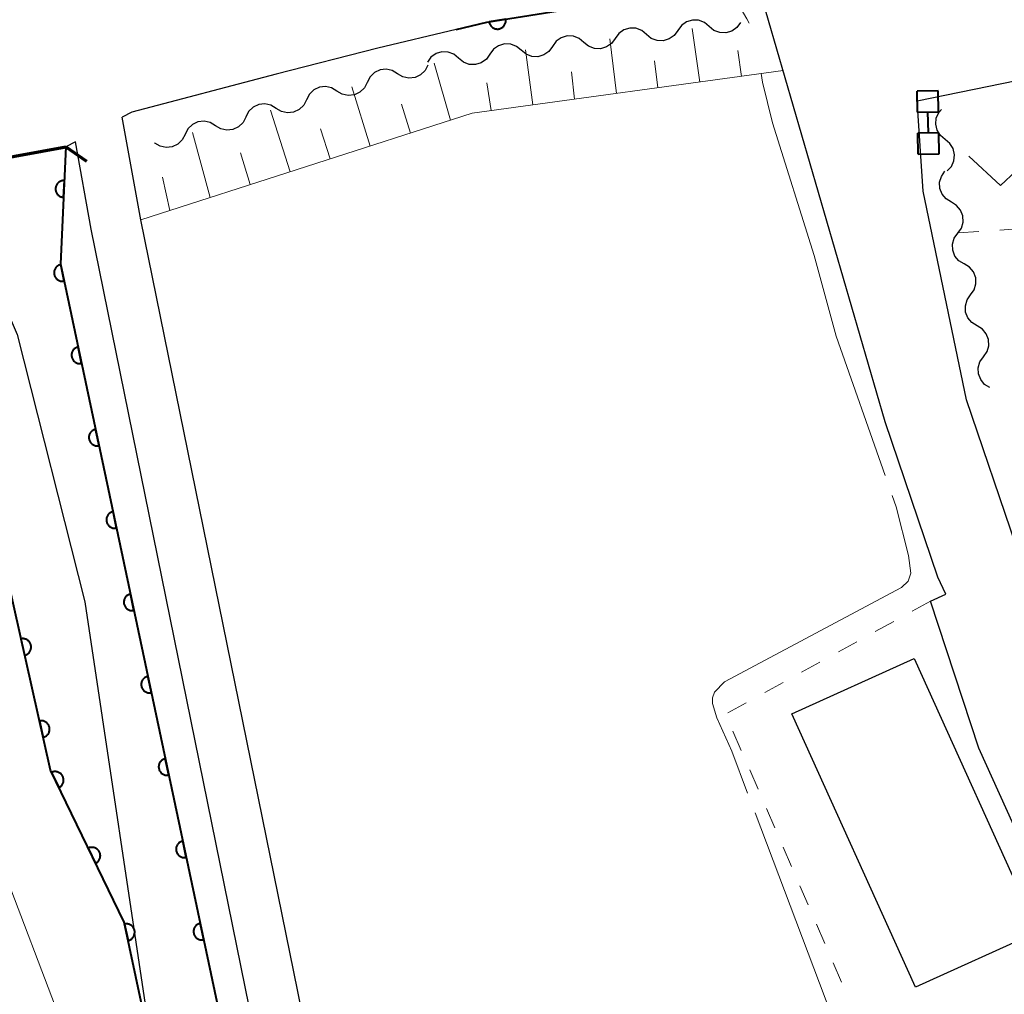
# Model space of a CAD drawing. Units: metres. Extents: x -80000 to -78000, y 31500 to 33000.
# Drawn here: x -79829 to -79771, y 31900 to 31958 of the extents above; entities that cross this region are included whole.
import ezdxf

# ---------------------------------------------------------------- set-up
doc = ezdxf.new("R2010")
doc.units = ezdxf.units.M
for name, color, linetype, lineweight in [('210100_道路縁(街区線)', 7, 'Continuous', 30), ('220300_道路橋(高架部)', 7, 'Continuous', 70), ('220399_道路橋(ひげ)', 7, 'Continuous', 70), ('300100_普通建物', 7, 'Continuous', 30), ('510100_河川', 7, 'Continuous', 30), ('510200_細流', 7, 'Continuous', 30), ('522800_水門', 7, 'Continuous', 40), ('610111_人工斜面(上)', 7, 'Continuous', 30), ('610199_人工斜面(ヒゲ)', 7, 'Continuous', 30), ('611100_コンクリート被覆(直落)', 7, 'Continuous', 30), ('630100_植生界', 7, 'Continuous', 30), ('631300_畑', 7, 'Continuous', 13), ('710200_等高線(主曲線)', 7, 'Continuous', 13), ('710300_等高線(補助曲線)', 7, 'Continuous', 13)]:
    doc.layers.add(name, color=color, linetype=linetype, lineweight=lineweight)

msp = doc.modelspace()

# ---------------------------------------------------------------- linework, layer by layer
at = {"layer": '210100_道路縁(街区線)', "linetype": 'Continuous', "lineweight": 30, "flags": 128}
for points in [[(-79777.99, 31933.8), (-79785.42, 31959.37)], [(-79776.09, 31952.88), (-79753.36, 31957.53), (-79750.12, 31958.97)], [(-79803.47, 31957.11), (-79808.14, 31956), (-79814.17, 31954.45), (-79822.74, 31952.21)], [(-79732.42, 31851.14), (-79735.09, 31855.29), (-79741.49, 31863.6), (-79745.36, 31869.32), (-79754.75, 31892.41), (-79759.84, 31905.78), (-79766.24, 31917.89), (-79770.22, 31926.45), (-79773.16, 31935.12), (-79775.73, 31947.51), (-79776.09, 31952.88)], [(-79822.74, 31952.21), (-79823.31, 31951.91)], [(-79788.88, 31789.21), (-79791.48, 31799.61), (-79794.99, 31813.3), (-79798.8, 31831.05), (-79809.86, 31885.07), (-79822.22, 31945.81), (-79823.31, 31951.91)], [(-79826.1, 31950.44), (-79826.66, 31950.14)], [(-79792.47, 31791.2), (-79794.39, 31798.87), (-79797.91, 31812.62), (-79801.74, 31830.44), (-79812.8, 31884.47), (-79825.17, 31945.25), (-79826.1, 31950.44)], [(-79774.39, 31923.57), (-79774.86, 31924.58), (-79777.99, 31933.8)], [(-79775.3, 31923.16), (-79774.39, 31923.57)], [(-79766.88, 31902.09), (-79767.05, 31902.52), (-79772.43, 31914.42), (-79775.3, 31923.16)]]:
    msp.add_lwpolyline(points, dxfattribs=at)
at = {"layer": '220300_道路橋(高架部)', "linetype": 'Continuous', "lineweight": 70, "flags": 128}
msp.add_lwpolyline([(-79834.15, 31948.78), (-79826.66, 31950.14)], dxfattribs=at)
at = {"layer": '220399_道路橋(ひげ)', "linetype": 'Continuous', "lineweight": 70, "flags": 128}
msp.add_lwpolyline([(-79826.66, 31950.14), (-79825.43, 31949.29)], dxfattribs=at)
at = {"layer": '300100_普通建物', "linetype": 'Continuous', "lineweight": 30}
msp.add_3dface([(-79768.93, 31903.51), (-79776.19, 31900.23), (-79783.53, 31916.46), (-79776.27, 31919.75)], dxfattribs=at)
at = {"layer": '510100_河川', "linetype": 'Continuous', "lineweight": 30, "flags": 128}
for points in [[(-79826.66, 31950.14), (-79826.98, 31943.2), (-79812.59, 31875.23), (-79796.09, 31797.31), (-79793.48, 31790.18)], [(-79834.15, 31948.78), (-79830.91, 31942.08), (-79829.56, 31939), (-79825.53, 31923.12), (-79821.48, 31896.02), (-79819.48, 31886.67)]]:
    msp.add_lwpolyline(points, dxfattribs=at)
at = {"layer": '510200_細流', "linetype": 'Continuous', "lineweight": 30, "flags": 128}
for points in [[(-79792.17, 31956.822), (-79792.453, 31957.056), (-79792.796, 31957.186), (-79793.163, 31957.2), (-79793.515, 31957.095), (-79793.815, 31956.883), (-79794.03, 31956.586)], [(-79788.45, 31957.294), (-79788.733, 31957.528), (-79789.076, 31957.658), (-79789.443, 31957.672), (-79789.795, 31957.567), (-79790.095, 31957.355), (-79790.31, 31957.058)], [(-79786.59, 31957.53), (-79786.805, 31957.233), (-79787.105, 31957.021), (-79787.458, 31956.916), (-79787.824, 31956.93), (-79788.167, 31957.06), (-79788.45, 31957.294)], [(-79795.89, 31956.35), (-79796.173, 31956.584), (-79796.516, 31956.714), (-79796.883, 31956.728), (-79797.235, 31956.622), (-79797.535, 31956.411), (-79797.75, 31956.113)], [(-79790.31, 31957.058), (-79790.525, 31956.76), (-79790.825, 31956.549), (-79791.178, 31956.444), (-79791.544, 31956.458), (-79791.887, 31956.587), (-79792.17, 31956.822)], [(-79799.611, 31955.877), (-79799.893, 31956.112), (-79800.236, 31956.241), (-79800.603, 31956.255), (-79800.956, 31956.15), (-79801.255, 31955.939), (-79801.471, 31955.641)], [(-79797.75, 31956.113), (-79797.966, 31955.816), (-79798.265, 31955.605), (-79798.618, 31955.499), (-79798.985, 31955.513), (-79799.328, 31955.643), (-79799.611, 31955.877)], [(-79794.03, 31956.586), (-79794.246, 31956.288), (-79794.545, 31956.077), (-79794.898, 31955.971), (-79795.265, 31955.985), (-79795.608, 31956.115), (-79795.89, 31956.35)], [(-79803.331, 31955.405), (-79803.613, 31955.639), (-79803.957, 31955.769), (-79804.323, 31955.783), (-79804.676, 31955.678), (-79804.976, 31955.466), (-79805.191, 31955.169)], [(-79801.471, 31955.641), (-79801.686, 31955.344), (-79801.986, 31955.132), (-79802.338, 31955.027), (-79802.705, 31955.041), (-79803.048, 31955.171), (-79803.331, 31955.405)], [(-79805.157, 31955.002), (-79805.324, 31954.676), (-79805.589, 31954.421), (-79805.921, 31954.264), (-79806.286, 31954.222), (-79806.644, 31954.298), (-79806.959, 31954.487)], [(-79806.959, 31954.487), (-79807.274, 31954.676), (-79807.633, 31954.752), (-79807.998, 31954.71), (-79808.33, 31954.553), (-79808.595, 31954.298), (-79808.762, 31953.972)], [(-79810.565, 31953.457), (-79810.88, 31953.645), (-79811.239, 31953.722), (-79811.603, 31953.68), (-79811.936, 31953.522), (-79812.2, 31953.268), (-79812.368, 31952.941)], [(-79808.762, 31953.972), (-79808.93, 31953.645), (-79809.194, 31953.391), (-79809.527, 31953.233), (-79809.891, 31953.192), (-79810.25, 31953.268), (-79810.565, 31953.457)], [(-79814.171, 31952.426), (-79814.486, 31952.615), (-79814.844, 31952.691), (-79815.209, 31952.649), (-79815.542, 31952.492), (-79815.806, 31952.238), (-79815.973, 31951.911)], [(-79812.368, 31952.941), (-79812.536, 31952.615), (-79812.8, 31952.36), (-79813.132, 31952.203), (-79813.497, 31952.161), (-79813.856, 31952.237), (-79814.171, 31952.426)], [(-79774.431, 31950.579), (-79774.715, 31950.812), (-79774.909, 31951.124), (-79774.993, 31951.482), (-79774.957, 31951.847), (-79774.807, 31952.182), (-79774.646, 31952.354)], [(-79817.776, 31951.396), (-79818.091, 31951.584), (-79818.45, 31951.661), (-79818.815, 31951.619), (-79819.147, 31951.461), (-79819.411, 31951.207), (-79819.579, 31950.88)], [(-79815.973, 31951.911), (-79816.141, 31951.584), (-79816.405, 31951.33), (-79816.738, 31951.172), (-79817.103, 31951.131), (-79817.461, 31951.207), (-79817.776, 31951.396)], [(-79819.579, 31950.88), (-79819.747, 31950.554), (-79820.011, 31950.299), (-79820.344, 31950.142), (-79820.708, 31950.1), (-79821.067, 31950.176), (-79821.382, 31950.365)], [(-79821.382, 31950.365), (-79821.406, 31950.379)], [(-79774.307, 31948.709), (-79774.056, 31948.977), (-79773.906, 31949.312), (-79773.87, 31949.677), (-79773.954, 31950.035), (-79774.147, 31950.347), (-79774.431, 31950.579)], [(-79774.062, 31946.854), (-79774.375, 31947.045), (-79774.61, 31947.327), (-79774.742, 31947.671), (-79774.758, 31948.037), (-79774.655, 31948.389), (-79774.444, 31948.69)], [(-79773.68, 31945.018), (-79773.469, 31945.319), (-79773.366, 31945.671), (-79773.381, 31946.038), (-79773.514, 31946.381), (-79773.748, 31946.663), (-79774.062, 31946.854)], [(-79773.298, 31943.183), (-79773.611, 31943.374), (-79773.846, 31943.656), (-79773.979, 31943.999), (-79773.994, 31944.366), (-79773.891, 31944.718), (-79773.68, 31945.018)], [(-79772.916, 31941.347), (-79772.705, 31941.647), (-79772.602, 31942), (-79772.617, 31942.366), (-79772.75, 31942.709), (-79772.984, 31942.992), (-79773.298, 31943.183)], [(-79772.534, 31939.511), (-79772.847, 31939.702), (-79773.082, 31939.985), (-79773.215, 31940.328), (-79773.23, 31940.694), (-79773.127, 31941.047), (-79772.916, 31941.347)], [(-79772.152, 31937.676), (-79771.941, 31937.976), (-79771.838, 31938.328), (-79771.853, 31938.695), (-79771.986, 31939.038), (-79772.22, 31939.32), (-79772.534, 31939.511)], [(-79771.77, 31935.84), (-79772.084, 31936.031), (-79772.318, 31936.313), (-79772.451, 31936.656), (-79772.466, 31937.023), (-79772.363, 31937.375), (-79772.152, 31937.676)]]:
    msp.add_lwpolyline(points, dxfattribs=at)
at = {"layer": '522800_水門', "linetype": 'Continuous', "lineweight": 40}
for p, q in [((-79774.851, 31953.477), (-79776.1, 31953.452)), ((-79776.077, 31952.203), (-79776.1, 31953.452)), ((-79774.827, 31952.227), (-79774.851, 31953.477)), ((-79776.077, 31952.203), (-79774.827, 31952.227)), ((-79775.428, 31950.966), (-79775.452, 31952.214)), ((-79774.803, 31950.977), (-79776.053, 31950.953)), ((-79776.029, 31949.703), (-79776.053, 31950.953)), ((-79774.78, 31949.728), (-79774.803, 31950.977)), ((-79776.029, 31949.703), (-79774.78, 31949.728))]:
    msp.add_line(p, q, dxfattribs=at)
at = {"layer": '610111_人工斜面(上)', "linetype": 'Continuous', "lineweight": 13, "flags": 128}
msp.add_lwpolyline([(-79784.06, 31954.67), (-79802.53, 31952.14), (-79822.22, 31945.81)], dxfattribs=at)
at = {"layer": '610199_人工斜面(ヒゲ)', "linetype": 'Continuous', "lineweight": 13, "flags": 128}
for points in [[(-79789.01, 31953.99), (-79789.45, 31957.17)], [(-79793.96, 31953.31), (-79794.34, 31956.55)], [(-79798.92, 31952.63), (-79799.36, 31955.91)], [(-79786.53, 31954.33), (-79786.74, 31955.86)], [(-79803.82, 31951.73), (-79804.79, 31955.11)], [(-79791.49, 31953.65), (-79791.69, 31955.26)], [(-79796.44, 31952.97), (-79796.63, 31954.6)], [(-79808.58, 31950.19), (-79809.68, 31953.71)], [(-79801.39, 31952.3), (-79801.65, 31953.94)], [(-79806.2, 31950.96), (-79806.72, 31952.68)], [(-79813.34, 31948.66), (-79814.5, 31952.33)], [(-79818.1, 31947.13), (-79819.14, 31951)], [(-79810.96, 31949.43), (-79811.53, 31951.22)], [(-79815.72, 31947.9), (-79816.28, 31949.78)], [(-79820.48, 31946.37), (-79820.93, 31948.35)]]:
    msp.add_lwpolyline(points, dxfattribs=at)
at = {"layer": '611100_コンクリート被覆(直落)', "linetype": 'Continuous', "lineweight": 40, "flags": 128}
for points in [[(-79803.47, 31957.11), (-79801.66, 31957.54), (-79788.82, 31959.61), (-79785.42, 31959.37)], [(-79826.66, 31950.14), (-79826.98, 31943.2), (-79812.59, 31875.23), (-79796.09, 31797.31), (-79793.48, 31790.18)], [(-79827.58, 31913.11), (-79831.24, 31929.41), (-79832.79, 31941.26)], [(-79800.14, 31788.72), (-79800.96, 31796.07), (-79802.79, 31795.9), (-79809.71, 31810.35), (-79804.38, 31815.92), (-79823.2, 31904.08), (-79827.58, 31913.11)]]:
    msp.add_lwpolyline(points, dxfattribs=at)
for points in [[(-79800.535, 31957.721), (-79801.522, 31957.562), (-79801.513, 31957.519), (-79801.5, 31957.478), (-79801.485, 31957.438), (-79801.465, 31957.398), (-79801.442, 31957.361), (-79801.416, 31957.326), (-79801.388, 31957.293), (-79801.356, 31957.264), (-79801.322, 31957.236), (-79801.284, 31957.213), (-79801.247, 31957.191), (-79801.206, 31957.175), (-79801.165, 31957.161), (-79801.123, 31957.151), (-79801.079, 31957.144), (-79801.036, 31957.142), (-79800.993, 31957.143), (-79800.949, 31957.148), (-79800.906, 31957.157), (-79800.864, 31957.17), (-79800.824, 31957.185), (-79800.785, 31957.205), (-79800.748, 31957.228), (-79800.713, 31957.254), (-79800.68, 31957.283), (-79800.651, 31957.315), (-79800.623, 31957.349), (-79800.599, 31957.386), (-79800.578, 31957.424), (-79800.561, 31957.464), (-79800.548, 31957.506), (-79800.537, 31957.548), (-79800.531, 31957.591), (-79800.529, 31957.634), (-79800.53, 31957.678)], [(-79826.798, 31947.143), (-79826.752, 31948.142), (-79826.796, 31948.142), (-79826.839, 31948.138), (-79826.882, 31948.131), (-79826.924, 31948.12), (-79826.965, 31948.105), (-79827.005, 31948.087), (-79827.043, 31948.065), (-79827.078, 31948.04), (-79827.112, 31948.013), (-79827.143, 31947.981), (-79827.171, 31947.948), (-79827.196, 31947.912), (-79827.218, 31947.874), (-79827.237, 31947.835), (-79827.252, 31947.794), (-79827.263, 31947.752), (-79827.271, 31947.71), (-79827.275, 31947.666), (-79827.275, 31947.622), (-79827.271, 31947.578), (-79827.264, 31947.536), (-79827.253, 31947.493), (-79827.237, 31947.453), (-79827.219, 31947.413), (-79827.198, 31947.375), (-79827.173, 31947.34), (-79827.145, 31947.305), (-79827.113, 31947.275), (-79827.081, 31947.246), (-79827.045, 31947.222), (-79827.007, 31947.2), (-79826.968, 31947.181), (-79826.926, 31947.166), (-79826.885, 31947.155), (-79826.842, 31947.147)], [(-79826.762, 31942.17), (-79826.969, 31943.149), (-79827.012, 31943.137), (-79827.053, 31943.123), (-79827.092, 31943.105), (-79827.13, 31943.084), (-79827.166, 31943.059), (-79827.2, 31943.031), (-79827.231, 31943.001), (-79827.259, 31942.968), (-79827.285, 31942.932), (-79827.307, 31942.894), (-79827.326, 31942.855), (-79827.341, 31942.814), (-79827.352, 31942.772), (-79827.361, 31942.729), (-79827.365, 31942.686), (-79827.365, 31942.643), (-79827.362, 31942.599), (-79827.355, 31942.556), (-79827.344, 31942.513), (-79827.329, 31942.472), (-79827.311, 31942.433), (-79827.29, 31942.395), (-79827.265, 31942.359), (-79827.237, 31942.325), (-79827.207, 31942.294), (-79827.174, 31942.266), (-79827.139, 31942.24), (-79827.1, 31942.218), (-79827.061, 31942.199), (-79827.02, 31942.184), (-79826.978, 31942.172), (-79826.935, 31942.164), (-79826.892, 31942.16), (-79826.849, 31942.16), (-79826.805, 31942.163)], [(-79825.726, 31937.279), (-79825.933, 31938.257), (-79825.976, 31938.246), (-79826.017, 31938.231), (-79826.056, 31938.214), (-79826.095, 31938.192), (-79826.13, 31938.167), (-79826.164, 31938.14), (-79826.196, 31938.109), (-79826.223, 31938.076), (-79826.25, 31938.041), (-79826.271, 31938.002), (-79826.29, 31937.964), (-79826.305, 31937.923), (-79826.317, 31937.88), (-79826.325, 31937.838), (-79826.329, 31937.794), (-79826.329, 31937.751), (-79826.326, 31937.708), (-79826.319, 31937.664), (-79826.308, 31937.622), (-79826.293, 31937.581), (-79826.276, 31937.542), (-79826.254, 31937.503), (-79826.229, 31937.468), (-79826.202, 31937.434), (-79826.172, 31937.402), (-79826.138, 31937.374), (-79826.103, 31937.348), (-79826.065, 31937.327), (-79826.026, 31937.307), (-79825.985, 31937.292), (-79825.943, 31937.281), (-79825.9, 31937.273), (-79825.856, 31937.269), (-79825.813, 31937.268), (-79825.77, 31937.271)], [(-79824.691, 31932.387), (-79824.898, 31933.365), (-79824.941, 31933.354), (-79824.981, 31933.34), (-79825.021, 31933.322), (-79825.059, 31933.301), (-79825.095, 31933.276), (-79825.129, 31933.248), (-79825.16, 31933.218), (-79825.188, 31933.184), (-79825.214, 31933.149), (-79825.236, 31933.111), (-79825.255, 31933.072), (-79825.27, 31933.031), (-79825.281, 31932.989), (-79825.29, 31932.946), (-79825.294, 31932.902), (-79825.294, 31932.859), (-79825.291, 31932.816), (-79825.283, 31932.773), (-79825.272, 31932.73), (-79825.258, 31932.689), (-79825.24, 31932.65), (-79825.219, 31932.612), (-79825.194, 31932.576), (-79825.166, 31932.542), (-79825.136, 31932.511), (-79825.103, 31932.483), (-79825.067, 31932.457), (-79825.029, 31932.435), (-79824.99, 31932.416), (-79824.949, 31932.401), (-79824.907, 31932.389), (-79824.864, 31932.381), (-79824.821, 31932.377), (-79824.778, 31932.377), (-79824.734, 31932.38)], [(-79823.655, 31927.495), (-79823.862, 31928.474), (-79823.905, 31928.463), (-79823.946, 31928.448), (-79823.985, 31928.43), (-79824.023, 31928.409), (-79824.059, 31928.384), (-79824.093, 31928.356), (-79824.124, 31928.326), (-79824.152, 31928.293), (-79824.178, 31928.258), (-79824.2, 31928.219), (-79824.219, 31928.18), (-79824.234, 31928.14), (-79824.246, 31928.097), (-79824.254, 31928.055), (-79824.258, 31928.011), (-79824.258, 31927.968), (-79824.255, 31927.925), (-79824.248, 31927.881), (-79824.237, 31927.838), (-79824.222, 31927.798), (-79824.205, 31927.758), (-79824.183, 31927.72), (-79824.158, 31927.684), (-79824.131, 31927.65), (-79824.1, 31927.619), (-79824.067, 31927.591), (-79824.032, 31927.565), (-79823.993, 31927.543), (-79823.955, 31927.524), (-79823.914, 31927.509), (-79823.871, 31927.498), (-79823.829, 31927.489), (-79823.785, 31927.485), (-79823.742, 31927.485), (-79823.699, 31927.488)], [(-79822.62, 31922.604), (-79822.827, 31923.582), (-79822.869, 31923.571), (-79822.91, 31923.556), (-79822.949, 31923.539), (-79822.988, 31923.517), (-79823.023, 31923.493), (-79823.057, 31923.465), (-79823.089, 31923.435), (-79823.117, 31923.401), (-79823.143, 31923.366), (-79823.164, 31923.328), (-79823.184, 31923.289), (-79823.199, 31923.248), (-79823.21, 31923.206), (-79823.218, 31923.163), (-79823.222, 31923.119), (-79823.222, 31923.076), (-79823.219, 31923.033), (-79823.212, 31922.989), (-79823.201, 31922.947), (-79823.186, 31922.906), (-79823.169, 31922.867), (-79823.148, 31922.828), (-79823.123, 31922.793), (-79823.095, 31922.759), (-79823.065, 31922.727), (-79823.031, 31922.7), (-79822.996, 31922.673), (-79822.958, 31922.652), (-79822.919, 31922.632), (-79822.878, 31922.618), (-79822.836, 31922.606), (-79822.793, 31922.598), (-79822.749, 31922.594), (-79822.706, 31922.594), (-79822.663, 31922.597)], [(-79829.333, 31920.916), (-79829.114, 31919.94), (-79829.071, 31919.952), (-79829.03, 31919.967), (-79828.991, 31919.985), (-79828.953, 31920.007), (-79828.918, 31920.032), (-79828.884, 31920.06), (-79828.853, 31920.091), (-79828.826, 31920.124), (-79828.8, 31920.16), (-79828.779, 31920.199), (-79828.76, 31920.238), (-79828.746, 31920.279), (-79828.735, 31920.321), (-79828.727, 31920.364), (-79828.724, 31920.408), (-79828.724, 31920.451), (-79828.728, 31920.494), (-79828.735, 31920.537), (-79828.747, 31920.58), (-79828.762, 31920.62), (-79828.78, 31920.659), (-79828.802, 31920.698), (-79828.827, 31920.733), (-79828.855, 31920.767), (-79828.886, 31920.798), (-79828.92, 31920.825), (-79828.955, 31920.851), (-79828.994, 31920.872), (-79829.033, 31920.891), (-79829.074, 31920.905), (-79829.117, 31920.916), (-79829.159, 31920.924), (-79829.203, 31920.927), (-79829.246, 31920.927), (-79829.289, 31920.923)], [(-79821.584, 31917.712), (-79821.791, 31918.691), (-79821.834, 31918.68), (-79821.875, 31918.665), (-79821.914, 31918.647), (-79821.952, 31918.626), (-79821.988, 31918.601), (-79822.022, 31918.573), (-79822.053, 31918.543), (-79822.081, 31918.51), (-79822.107, 31918.474), (-79822.129, 31918.436), (-79822.148, 31918.397), (-79822.163, 31918.356), (-79822.174, 31918.314), (-79822.183, 31918.271), (-79822.187, 31918.228), (-79822.187, 31918.185), (-79822.184, 31918.141), (-79822.177, 31918.098), (-79822.166, 31918.055), (-79822.151, 31918.014), (-79822.133, 31917.975), (-79822.112, 31917.937), (-79822.087, 31917.901), (-79822.059, 31917.867), (-79822.029, 31917.836), (-79821.996, 31917.808), (-79821.961, 31917.782), (-79821.922, 31917.76), (-79821.883, 31917.741), (-79821.842, 31917.726), (-79821.8, 31917.715), (-79821.757, 31917.706), (-79821.714, 31917.702), (-79821.671, 31917.702), (-79821.627, 31917.705)], [(-79828.237, 31916.037), (-79828.018, 31915.061), (-79827.976, 31915.073), (-79827.935, 31915.088), (-79827.896, 31915.106), (-79827.858, 31915.128), (-79827.823, 31915.153), (-79827.789, 31915.182), (-79827.758, 31915.212), (-79827.731, 31915.246), (-79827.705, 31915.281), (-79827.684, 31915.32), (-79827.665, 31915.359), (-79827.65, 31915.4), (-79827.639, 31915.443), (-79827.632, 31915.485), (-79827.628, 31915.529), (-79827.629, 31915.572), (-79827.632, 31915.615), (-79827.64, 31915.659), (-79827.651, 31915.701), (-79827.667, 31915.742), (-79827.685, 31915.781), (-79827.707, 31915.819), (-79827.732, 31915.854), (-79827.76, 31915.888), (-79827.791, 31915.919), (-79827.824, 31915.946), (-79827.86, 31915.972), (-79827.898, 31915.993), (-79827.938, 31916.012), (-79827.979, 31916.027), (-79828.021, 31916.037), (-79828.064, 31916.045), (-79828.108, 31916.049), (-79828.151, 31916.048), (-79828.194, 31916.045)], [(-79820.548, 31912.821), (-79820.755, 31913.799), (-79820.798, 31913.788), (-79820.839, 31913.773), (-79820.878, 31913.756), (-79820.917, 31913.734), (-79820.952, 31913.709), (-79820.986, 31913.682), (-79821.018, 31913.652), (-79821.045, 31913.618), (-79821.072, 31913.583), (-79821.093, 31913.545), (-79821.112, 31913.506), (-79821.127, 31913.465), (-79821.139, 31913.422), (-79821.147, 31913.38), (-79821.151, 31913.336), (-79821.151, 31913.293), (-79821.148, 31913.25), (-79821.141, 31913.206), (-79821.13, 31913.164), (-79821.115, 31913.123), (-79821.098, 31913.084), (-79821.076, 31913.045), (-79821.051, 31913.01), (-79821.024, 31912.976), (-79820.994, 31912.944), (-79820.96, 31912.917), (-79820.925, 31912.89), (-79820.887, 31912.869), (-79820.848, 31912.849), (-79820.807, 31912.835), (-79820.765, 31912.823), (-79820.722, 31912.815), (-79820.678, 31912.811), (-79820.635, 31912.811), (-79820.592, 31912.814)], [(-79827.516, 31912.978), (-79827.079, 31912.078), (-79827.041, 31912.099), (-79827.005, 31912.123), (-79826.971, 31912.15), (-79826.939, 31912.18), (-79826.91, 31912.212), (-79826.884, 31912.247), (-79826.86, 31912.284), (-79826.842, 31912.323), (-79826.825, 31912.364), (-79826.813, 31912.406), (-79826.804, 31912.449), (-79826.799, 31912.492), (-79826.798, 31912.536), (-79826.8, 31912.579), (-79826.807, 31912.623), (-79826.817, 31912.664), (-79826.83, 31912.706), (-79826.848, 31912.746), (-79826.869, 31912.785), (-79826.893, 31912.821), (-79826.919, 31912.855), (-79826.949, 31912.887), (-79826.982, 31912.915), (-79827.017, 31912.942), (-79827.054, 31912.965), (-79827.093, 31912.984), (-79827.134, 31913.001), (-79827.176, 31913.013), (-79827.218, 31913.022), (-79827.262, 31913.027), (-79827.306, 31913.028), (-79827.349, 31913.025), (-79827.392, 31913.019), (-79827.434, 31913.009), (-79827.475, 31912.995)], [(-79819.513, 31907.929), (-79819.72, 31908.907), (-79819.763, 31908.896), (-79819.803, 31908.882), (-79819.843, 31908.864), (-79819.881, 31908.843), (-79819.917, 31908.818), (-79819.951, 31908.79), (-79819.982, 31908.76), (-79820.01, 31908.727), (-79820.036, 31908.691), (-79820.058, 31908.653), (-79820.077, 31908.614), (-79820.092, 31908.573), (-79820.103, 31908.531), (-79820.112, 31908.488), (-79820.116, 31908.444), (-79820.116, 31908.402), (-79820.113, 31908.358), (-79820.105, 31908.315), (-79820.094, 31908.272), (-79820.08, 31908.231), (-79820.062, 31908.192), (-79820.041, 31908.154), (-79820.016, 31908.118), (-79819.988, 31908.084), (-79819.958, 31908.053), (-79819.925, 31908.025), (-79819.889, 31907.999), (-79819.851, 31907.977), (-79819.812, 31907.958), (-79819.771, 31907.943), (-79819.729, 31907.931), (-79819.686, 31907.923), (-79819.642, 31907.919), (-79819.6, 31907.919), (-79819.556, 31907.922)], [(-79825.334, 31908.479), (-79824.897, 31907.579), (-79824.859, 31907.6), (-79824.823, 31907.624), (-79824.789, 31907.651), (-79824.757, 31907.681), (-79824.728, 31907.714), (-79824.702, 31907.749), (-79824.678, 31907.786), (-79824.66, 31907.825), (-79824.643, 31907.865), (-79824.631, 31907.908), (-79824.621, 31907.95), (-79824.617, 31907.993), (-79824.616, 31908.037), (-79824.618, 31908.08), (-79824.625, 31908.124), (-79824.635, 31908.166), (-79824.648, 31908.207), (-79824.666, 31908.247), (-79824.687, 31908.286), (-79824.711, 31908.322), (-79824.737, 31908.356), (-79824.767, 31908.388), (-79824.8, 31908.417), (-79824.835, 31908.443), (-79824.872, 31908.466), (-79824.911, 31908.485), (-79824.952, 31908.502), (-79824.994, 31908.514), (-79825.036, 31908.523), (-79825.08, 31908.528), (-79825.123, 31908.529), (-79825.167, 31908.527), (-79825.21, 31908.52), (-79825.252, 31908.51), (-79825.293, 31908.496)], [(-79823.177, 31903.972), (-79822.968, 31902.994), (-79822.925, 31903.005), (-79822.885, 31903.02), (-79822.845, 31903.037), (-79822.807, 31903.059), (-79822.772, 31903.084), (-79822.738, 31903.111), (-79822.706, 31903.142), (-79822.679, 31903.175), (-79822.652, 31903.21), (-79822.631, 31903.249), (-79822.612, 31903.288), (-79822.597, 31903.329), (-79822.585, 31903.371), (-79822.577, 31903.414), (-79822.573, 31903.457), (-79822.573, 31903.5), (-79822.576, 31903.544), (-79822.584, 31903.587), (-79822.595, 31903.63), (-79822.609, 31903.671), (-79822.627, 31903.71), (-79822.649, 31903.748), (-79822.674, 31903.784), (-79822.701, 31903.818), (-79822.731, 31903.849), (-79822.765, 31903.877), (-79822.8, 31903.903), (-79822.839, 31903.924), (-79822.877, 31903.944), (-79822.918, 31903.958), (-79822.961, 31903.97), (-79823.003, 31903.978), (-79823.047, 31903.982), (-79823.09, 31903.982), (-79823.133, 31903.979)], [(-79818.477, 31903.038), (-79818.684, 31904.016), (-79818.727, 31904.005), (-79818.768, 31903.99), (-79818.807, 31903.973), (-79818.845, 31903.951), (-79818.881, 31903.926), (-79818.915, 31903.899), (-79818.946, 31903.868), (-79818.974, 31903.835), (-79819, 31903.8), (-79819.022, 31903.761), (-79819.041, 31903.723), (-79819.056, 31903.682), (-79819.068, 31903.639), (-79819.076, 31903.597), (-79819.08, 31903.553), (-79819.08, 31903.51), (-79819.077, 31903.467), (-79819.07, 31903.423), (-79819.059, 31903.381), (-79819.044, 31903.34), (-79819.027, 31903.3), (-79819.005, 31903.262), (-79818.98, 31903.226), (-79818.953, 31903.192), (-79818.922, 31903.161), (-79818.889, 31903.133), (-79818.854, 31903.107), (-79818.815, 31903.086), (-79818.777, 31903.066), (-79818.736, 31903.051), (-79818.693, 31903.04), (-79818.651, 31903.032), (-79818.607, 31903.027), (-79818.564, 31903.027), (-79818.521, 31903.03)]]:
    msp.add_lwpolyline(points, close=True, dxfattribs=at)
at = {"layer": '630100_植生界', "linetype": 'Continuous', "lineweight": 13}
for p, q in [((-79773.68, 31945.04), (-79772.433, 31945.121)), ((-79771.185, 31945.202), (-79769.938, 31945.283)), ((-79775.3, 31923.16), (-79776.394, 31922.556)), ((-79777.489, 31921.952), (-79778.583, 31921.347)), ((-79779.677, 31920.743), (-79780.771, 31920.139)), ((-79781.866, 31919.535), (-79782.96, 31918.93)), ((-79784.054, 31918.326), (-79785.148, 31917.722)), ((-79786.243, 31917.118), (-79787.337, 31916.514)), ((-79787.035, 31915.432), (-79786.539, 31914.285)), ((-79786.043, 31913.137), (-79785.548, 31911.989)), ((-79785.052, 31910.842), (-79784.556, 31909.694)), ((-79784.061, 31908.547), (-79783.565, 31907.399)), ((-79783.069, 31906.252), (-79782.574, 31905.104)), ((-79782.078, 31903.957), (-79781.582, 31902.809)), ((-79781.087, 31901.662), (-79780.591, 31900.514))]:
    msp.add_line(p, q, dxfattribs=at)
at = {"layer": '631300_畑', "linetype": 'Continuous', "lineweight": 13, "flags": 128}
msp.add_lwpolyline([(-79773.025, 31949.595), (-79771.15, 31947.845), (-79769.275, 31949.595)], dxfattribs=at)
at = {"layer": '710200_等高線(主曲線)', "linetype": 'Continuous', "lineweight": 13, "elevation": 8, "flags": 128}
msp.add_lwpolyline([(-79830.31, 31907.03), (-79827.12, 31898.64), (-79826.83, 31894.68), (-79827.41, 31889.74), (-79826.53, 31884.46), (-79826.89, 31878.45), (-79828.49, 31870.37), (-79829.64, 31868.02)], dxfattribs=at)
at = {"layer": '710300_等高線(補助曲線)', "linetype": 'Continuous', "lineweight": 13, "elevation": 7, "flags": 128}
for points in [[(-79787.53, 31959.02), (-79787.24, 31958.93), (-79786.54, 31958.33), (-79786.21, 31957.74), (-79786.08, 31957.49)], [(-79785.36, 31954.49), (-79785.28, 31953.99), (-79784.69, 31951.56), (-79782.22, 31943.68), (-79780.91, 31938.89), (-79778.003, 31930.617)], [(-79777.588, 31929.438), (-79777.35, 31928.76), (-79776.6, 31925.87), (-79776.47, 31924.81), (-79776.62, 31924.34), (-79777.03, 31923.96), (-79787.53, 31918.36), (-79788.13, 31917.75), (-79788.26, 31917.42), (-79788.26, 31917.07), (-79787.99, 31916.22), (-79787.11, 31914.25), (-79786.167, 31911.756)], [(-79785.725, 31910.587), (-79779.08, 31893.02), (-79778.14, 31891.61), (-79777.41, 31890.86), (-79776.73, 31890.39), (-79776.12, 31890.17), (-79775.51, 31890.12), (-79774.61, 31890.37), (-79774.208, 31890.585)]]:
    msp.add_lwpolyline(points, dxfattribs=at)

doc.saveas('drawing.dxf')
